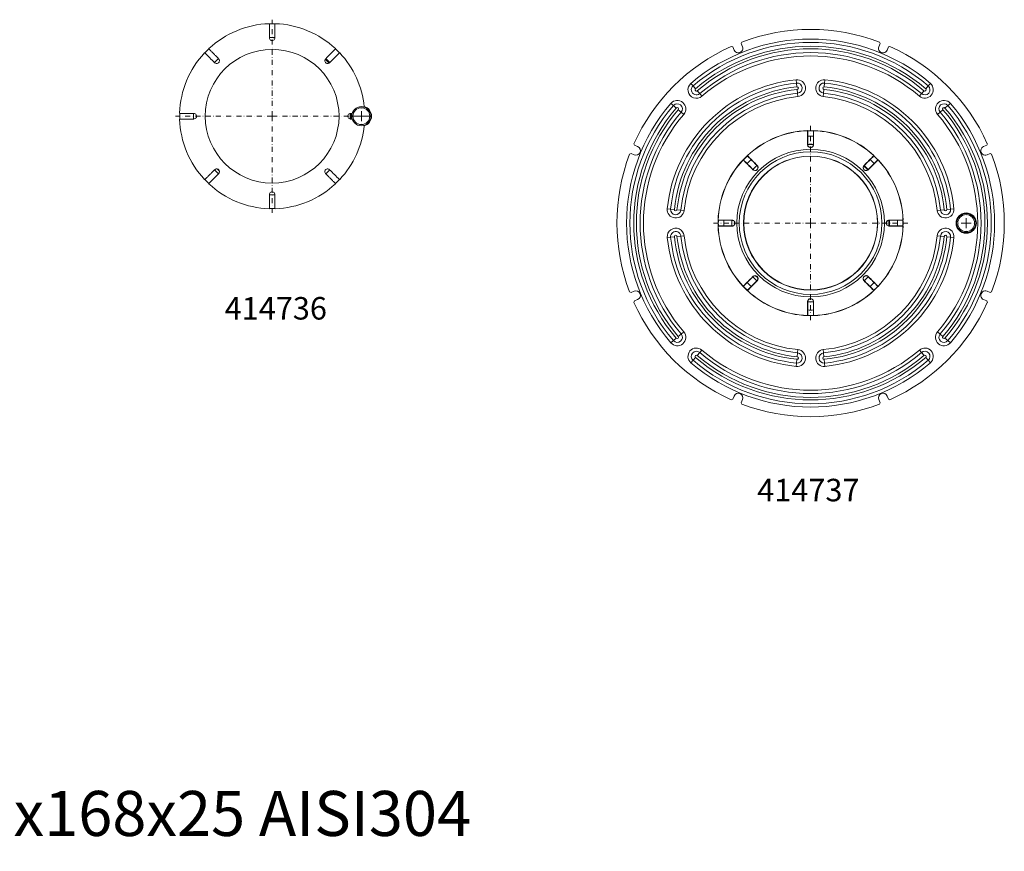
# Model space of a CAD drawing. Units: millimetres. Extents: x -135 to 7731, y -135 to 5481.
# Drawn here: x 922 to 1797, y 689 to 1428 of the extents above; entities that cross this region are included whole.
import ezdxf

# ---------------------------------------------------------------- set-up
doc = ezdxf.new("R2010")
doc.units = ezdxf.units.MM
doc.header["$LTSCALE"] = 9
doc.linetypes.add('STRICHPUNKT', pattern=[1, 0.5, -0.25, 0, -0.25])
doc.layers.add('ACO_MITTE', color=1, linetype='STRICHPUNKT', lineweight=9)
doc.layers.add('ACO_VISIBLE ( NOTE )', color=7, linetype='Continuous', lineweight=15)
doc.styles.get("Standard").update_dxf_attribs({"font": 'isocp.shx'})

msp = doc.modelspace()

# ---------------------------------------------------------------- linework, layer by layer
at = {"layer": 'ACO_MITTE'}
for p, q in [((1146.44, 1342.27), (1146.44, 1428.02)), ((1225.69, 1342.27), (1225.69, 1350.02)), ((1146.44, 1342.27), (1060.69, 1342.27)), ((1146.44, 1342.27), (1232.19, 1342.27)), ((1146.44, 1342.27), (1146.44, 1256.52)), ((1225.69, 1342.27), (1217.94, 1342.27)), ((1225.69, 1342.27), (1233.44, 1342.27)), ((1225.69, 1342.27), (1225.69, 1334.52)), ((1624.88, 1247.28), (1624.88, 1334.28)), ((1763.13, 1247.28), (1763.13, 1256.28)), ((1624.88, 1247.28), (1537.88, 1247.28)), ((1624.88, 1247.28), (1711.88, 1247.28)), ((1624.88, 1247.28), (1624.88, 1160.28)), ((1763.13, 1247.28), (1754.13, 1247.28)), ((1763.13, 1247.28), (1772.13, 1247.28)), ((1763.13, 1247.28), (1763.13, 1238.28))]:
    msp.add_line(p, q, dxfattribs=at)
at = {"layer": 'ACO_VISIBLE ( NOTE )'}
for p, q in [((1554.43, 1404.3), (1555.73, 1403.78)), ((1556.9, 1400.96), (1555.73, 1403.78)), ((1563.12, 1406.84), (1563.67, 1408.12)), ((1563.12, 1406.84), (1564.29, 1404.02)), ((1685.48, 1404.02), (1686.65, 1406.84)), ((1686.09, 1408.12), (1686.65, 1406.84)), ((1694.04, 1403.78), (1692.87, 1400.96)), ((1694.04, 1403.78), (1695.33, 1404.3)), ((1612.43, 1371.7), (1612.14, 1374.64)), ((1637.33, 1371.7), (1637.63, 1374.64)), ((1520.43, 1369.19), (1518.51, 1371.44)), ((1520.43, 1369.19), (1522.63, 1366.62)), ((1526.34, 1362.3), (1524.14, 1364.87)), ((1612.43, 1371.7), (1612.77, 1368.33)), ((1613.33, 1362.66), (1613, 1366.03)), ((1636.43, 1362.66), (1636.77, 1366.03)), ((1637.33, 1371.7), (1637, 1368.33)), ((1725.63, 1364.87), (1723.43, 1362.3)), ((1729.33, 1369.19), (1727.13, 1366.62)), ((1731.26, 1371.44), (1729.33, 1369.19)), ((1526.34, 1362.3), (1528.27, 1360.05)), ((1613.63, 1359.72), (1613.33, 1362.66)), ((1636.43, 1362.66), (1636.14, 1359.72)), ((1723.43, 1362.3), (1721.5, 1360.05)), ((1502.97, 1351.73), (1500.72, 1353.65)), ((1502.97, 1351.73), (1505.54, 1349.53)), ((1509.86, 1345.82), (1507.29, 1348.02)), ((1739.9, 1345.82), (1742.47, 1348.02)), ((1746.8, 1351.73), (1744.23, 1349.53)), ((1746.8, 1351.73), (1749.04, 1353.65)), ((1509.86, 1345.82), (1512.11, 1343.89)), ((1739.9, 1345.82), (1737.65, 1343.89)), ((1622.18, 1329.35), (1622.18, 1329.48)), ((1627.59, 1329.48), (1627.58, 1329.35)), ((1468.38, 1316.43), (1467.86, 1317.73)), ((1468.38, 1316.43), (1471.2, 1315.26)), ((1778.56, 1315.26), (1781.38, 1316.43)), ((1781.9, 1317.73), (1781.38, 1316.43)), ((1464.04, 1308.49), (1465.32, 1309.04)), ((1468.14, 1307.87), (1465.32, 1309.04)), ((1568.67, 1307.32), (1568.76, 1307.22)), ((1681.01, 1307.22), (1681.1, 1307.32)), ((1784.45, 1309.04), (1781.62, 1307.87)), ((1784.45, 1309.04), (1785.73, 1308.49)), ((1564.94, 1303.4), (1564.84, 1303.49)), ((1684.92, 1303.49), (1684.83, 1303.4)), ((1500.46, 1259.73), (1497.52, 1260.02)), ((1752.25, 1260.02), (1749.3, 1259.73)), ((1500.46, 1259.73), (1503.83, 1259.39)), ((1506.13, 1259.16), (1509.5, 1258.83)), ((1509.5, 1258.83), (1512.44, 1258.53)), ((1740.27, 1258.83), (1737.32, 1258.53)), ((1740.27, 1258.83), (1743.63, 1259.16)), ((1745.93, 1259.39), (1749.3, 1259.73)), ((1542.68, 1249.98), (1542.81, 1249.98)), ((1542.81, 1244.57), (1542.68, 1244.57)), ((1706.96, 1249.98), (1707.09, 1249.98)), ((1707.09, 1244.57), (1706.96, 1244.57)), ((1500.46, 1234.83), (1497.52, 1234.53)), ((1500.46, 1234.83), (1503.83, 1235.16)), ((1509.5, 1235.73), (1506.13, 1235.39)), ((1509.5, 1235.73), (1512.44, 1236.02)), ((1740.27, 1235.73), (1737.32, 1236.02)), ((1740.27, 1235.73), (1743.63, 1235.39)), ((1745.93, 1235.16), (1749.3, 1234.83)), ((1749.3, 1234.83), (1752.25, 1234.53)), ((1564.84, 1191.06), (1564.94, 1191.15)), ((1684.83, 1191.15), (1684.92, 1191.06)), ((1465.32, 1185.51), (1464.04, 1186.06)), ((1465.32, 1185.51), (1468.14, 1186.68)), ((1568.76, 1187.33), (1568.67, 1187.24)), ((1681.1, 1187.24), (1681.01, 1187.33)), ((1781.63, 1186.68), (1784.45, 1185.51)), ((1785.73, 1186.07), (1784.45, 1185.51)), ((1467.86, 1176.83), (1468.38, 1178.12)), ((1471.2, 1179.29), (1468.38, 1178.12)), ((1781.38, 1178.12), (1778.56, 1179.29)), ((1781.38, 1178.12), (1781.9, 1176.83)), ((1622.18, 1165.07), (1622.18, 1165.2)), ((1627.58, 1165.2), (1627.59, 1165.07)), ((1509.86, 1148.73), (1507.29, 1146.53)), ((1509.86, 1148.73), (1512.11, 1150.66)), ((1739.9, 1148.73), (1737.65, 1150.66)), ((1739.9, 1148.73), (1742.47, 1146.53)), ((1500.72, 1140.9), (1502.97, 1142.83)), ((1505.54, 1145.03), (1502.97, 1142.83)), ((1744.23, 1145.03), (1746.8, 1142.83)), ((1749.04, 1140.9), (1746.8, 1142.83)), ((1526.34, 1132.26), (1524.14, 1129.69)), ((1526.34, 1132.26), (1528.27, 1134.51)), ((1613.33, 1131.89), (1613, 1128.53)), ((1613.33, 1131.89), (1613.63, 1134.84)), ((1636.43, 1131.89), (1636.14, 1134.84)), ((1636.43, 1131.89), (1636.77, 1128.53)), ((1723.43, 1132.26), (1721.5, 1134.51)), ((1723.43, 1132.26), (1725.63, 1129.69)), ((1520.43, 1125.36), (1518.51, 1123.11)), ((1520.43, 1125.36), (1522.63, 1127.93)), ((1612.14, 1119.91), (1612.43, 1122.86)), ((1612.77, 1126.23), (1612.43, 1122.86)), ((1637.33, 1122.86), (1637, 1126.23)), ((1637.63, 1119.91), (1637.33, 1122.86)), ((1727.13, 1127.93), (1729.33, 1125.36)), ((1731.26, 1123.11), (1729.33, 1125.36)), ((1555.73, 1090.77), (1556.9, 1093.6)), ((1692.87, 1093.6), (1694.04, 1090.78)), ((1555.73, 1090.77), (1554.43, 1090.26)), ((1564.29, 1090.53), (1563.12, 1087.71)), ((1563.67, 1086.43), (1563.12, 1087.71)), ((1686.65, 1087.71), (1685.48, 1090.54)), ((1686.65, 1087.71), (1686.1, 1086.43)), ((1695.33, 1090.26), (1694.04, 1090.78))]:
    msp.add_line(p, q, dxfattribs=at)
for centre, radius in [((1146.44, 1342.27), 59.41), ((1225.69, 1342.27), 8.5), ((1225.69, 1342.27), 7.5), ((1624.88, 1247.28), 65.57), ((1624.88, 1247.28), 63.38), ((1624.88, 1247.28), 59.58), ((1624.88, 1247.28), 59.41), ((1763.13, 1247.28), 9), ((1763.13, 1247.28), 8.5), ((1763.13, 1247.28), 7.5)]:
    msp.add_circle(centre, radius, dxfattribs=at)
for centre, radius, start, end in [((1146.44, 1342.27), 82.25, 91.88576, 133.11424), ((1143.74, 1424.27), 0.2, 0, 91.88576), ((1146.44, 1342.27), 82, 88.25291, 91.74709), ((1149.14, 1424.27), 0.2, 88.11424, 180), ((1146.44, 1342.27), 82.25, 46.88576, 88.11424), ((1624.88, 1247.28), 172.1, 69.16501, 110.83557), ((1146.44, 1342.27), 70, 87.95329, 92.04671), ((1145.39, 1341.58), 70.5, 87.1166, 91.18134), ((1624.88, 1247.28), 163.5, 49.41173, 130.58827), ((1146.44, 1342.27), 82, 133.25291, 136.74709), ((1090.36, 1402.16), 0.2, 133.11424, 225), ((1146.44, 1342.27), 82, 43.25291, 46.74709), ((1202.52, 1402.16), 0.2, 315, 46.88576), ((1624.88, 1247.28), 172.1, 114.16501, 155.83557), ((1624.88, 1247.28), 160.54, 49.41173, 130.58827), ((1624.88, 1247.28), 157.16, 49.41173, 130.58827), ((1624.88, 1247.28), 154.84, 49.41173, 130.58827), ((1560.59, 1402.49), 4, 202.5, 22.5), ((1689.17, 1402.49), 4, 157.5, 337.5), ((1624.88, 1247.28), 172.1, 24.16501, 65.83557), ((1146.44, 1342.27), 82.25, 136.88576, 178.11424), ((1086.54, 1398.34), 0.2, 45, 136.88576), ((1146.44, 1342.27), 70, 132.95329, 137.04671), ((1145.39, 1341.58), 70.5, 42.80447, 46.78121), ((1146.44, 1342.27), 70, 42.95329, 47.04671), ((1206.33, 1398.34), 0.2, 43.11424, 135), ((1146.44, 1342.27), 82.25, 5.88508, 43.11424), ((1624.88, 1247.28), 151.46, 49.41173, 130.58827), ((1624.88, 1247.28), 148.5, 49.41173, 130.58827), ((1624.88, 1247.28), 128, 95.71528, 174.28472), ((1612.88, 1367.18), 7.5, 275.71528, 95.71528), ((1636.88, 1367.18), 7.5, 84.28472, 264.28472), ((1624.88, 1247.28), 128, 5.71528, 84.28472), ((1624.88, 1247.28), 125.04, 95.71528, 174.28472), ((1624.88, 1247.28), 121.66, 95.71528, 174.28472), ((1624.88, 1247.28), 119.34, 95.71528, 174.28472), ((1523.39, 1365.74), 7.5, 130.58827, 310.58827), ((1523.39, 1365.74), 4.54, 130.58827, 310.58827), ((1523.39, 1365.74), 1.16, 130.58827, 310.58827), ((1612.88, 1367.18), 4.54, 275.71528, 95.71528), ((1612.88, 1367.18), 1.16, 275.71528, 95.71528), ((1636.88, 1367.18), 4.54, 84.28472, 264.28472), ((1636.88, 1367.18), 1.16, 84.28472, 264.28472), ((1624.88, 1247.28), 119.34, 5.71528, 84.28472), ((1624.88, 1247.28), 121.66, 5.71528, 84.28472), ((1624.88, 1247.28), 125.04, 5.71528, 84.28472), ((1726.38, 1365.74), 7.5, 229.41173, 49.41173), ((1726.38, 1365.74), 4.54, 229.41173, 49.41173), ((1726.38, 1365.74), 1.16, 229.41173, 49.41173), ((1506.42, 1348.77), 7.5, 319.41173, 139.41173), ((1624.88, 1247.28), 115.96, 95.71528, 174.28472), ((1624.88, 1247.28), 113, 95.71528, 174.28472), ((1624.88, 1247.28), 113, 5.71528, 84.28472), ((1624.88, 1247.28), 115.96, 5.71528, 84.28472), ((1743.35, 1348.77), 7.5, 40.58827, 220.58827), ((1225.69, 1342.27), 9, 286.43098, 73.56902), ((1624.88, 1247.28), 163.5, 139.41173, 220.58827), ((1624.88, 1247.28), 160.54, 139.41173, 220.58827), ((1624.88, 1247.28), 157.16, 139.41173, 220.58827), ((1624.88, 1247.28), 154.84, 139.41173, 220.58827), ((1506.42, 1348.77), 4.54, 319.41173, 139.41173), ((1506.42, 1348.77), 1.16, 319.41173, 139.41173), ((1743.35, 1348.77), 4.54, 40.58827, 220.58827), ((1743.35, 1348.77), 1.16, 40.58827, 220.58827), ((1624.88, 1247.28), 154.84, 319.41173, 40.58827), ((1624.88, 1247.28), 157.16, 319.41173, 40.58827), ((1624.88, 1247.28), 160.54, 319.41173, 40.58827), ((1624.88, 1247.28), 163.5, 319.41173, 40.58827), ((1064.43, 1344.97), 0.2, 178.11424, 270), ((1064.43, 1339.57), 0.2, 90, 181.88576), ((1146.44, 1342.27), 82.25, 181.88576, 223.11424), ((1146.44, 1342.27), 82, 178.25291, 181.74709), ((1146.44, 1342.27), 70, 177.95329, 182.04671), ((1145.39, 1341.58), 66.5, 178.43429, 180.42555), ((1145.39, 1341.58), 70.5, 358.5403, 2.56616), ((1146.44, 1342.27), 70, 357.95329, 2.04671), ((1225.69, 1342.27), 9, 163.87238, 196.12762), ((1624.88, 1247.28), 151.46, 139.41173, 220.58827), ((1624.88, 1247.28), 148.5, 139.41173, 220.58827), ((1624.88, 1247.28), 148.5, 319.41173, 40.58827), ((1624.88, 1247.28), 151.46, 319.41173, 40.58827), ((1146.44, 1342.27), 82.25, 316.88576, 354.11492), ((1624.88, 1247.28), 82.25, 91.88576, 133.11424), ((1624.88, 1247.28), 82.12, 91.88576, 133.11424), ((1622.18, 1329.28), 0.2, 0, 91.88576), ((1624.88, 1247.28), 82.1, 88.24943, 91.75057), ((1624.88, 1247.28), 82, 88.25291, 91.74709), ((1624.88, 1247.28), 77.25, 88.14544, 91.85456), ((1627.58, 1329.28), 0.2, 88.11424, 180), ((1624.88, 1247.28), 82.12, 46.88576, 88.11424), ((1624.88, 1247.28), 82.25, 46.88576, 88.11424), ((1469.67, 1311.57), 4, 247.5, 67.5), ((1624.88, 1247.28), 70, 87.95329, 92.04671), ((1623.84, 1246.59), 70.5, 87.1166, 91.18134), ((1780.09, 1311.57), 4, 112.5, 292.5), ((1624.88, 1247.28), 172.1, 159.16501, 200.83557), ((1564.99, 1303.35), 0.2, 45, 136.88576), ((1624.88, 1247.28), 82.1, 133.24943, 136.75057), ((1624.88, 1247.28), 82, 133.25291, 136.74709), ((1624.88, 1247.28), 77.25, 133.14544, 136.85456), ((1568.8, 1307.17), 0.2, 133.11424, 225), ((1624.88, 1247.28), 77.25, 43.14544, 46.85456), ((1624.88, 1247.28), 82, 43.25291, 46.74709), ((1680.96, 1307.17), 0.2, 315, 46.88576), ((1624.88, 1247.28), 82.1, 43.24943, 46.75057), ((1684.78, 1303.35), 0.2, 43.11424, 135), ((1624.88, 1247.28), 172.1, 339.16501, 20.83557), ((1145.39, 1341.58), 66.5, 223.97267, 226.45644), ((1624.88, 1247.28), 82.25, 136.88576, 178.11424), ((1624.88, 1247.28), 82.12, 136.88576, 178.11424), ((1624.88, 1247.28), 70, 132.95329, 137.04671), ((1623.84, 1246.59), 70.5, 42.80447, 46.78121), ((1624.88, 1247.28), 70, 42.95329, 47.04671), ((1624.88, 1247.28), 82.12, 1.88576, 43.11424), ((1624.88, 1247.28), 82.25, 1.88576, 43.11424), ((1146.44, 1342.27), 82, 223.25291, 226.74709), ((1146.44, 1342.27), 70, 222.95329, 227.04671), ((1146.44, 1342.27), 70, 312.95329, 317.04671), ((1146.44, 1342.27), 82, 313.25291, 316.74709), ((1086.54, 1286.19), 0.2, 223.11424, 315), ((1090.36, 1282.37), 0.2, 135, 226.88576), ((1146.44, 1342.27), 82.25, 226.88576, 268.11424), ((1146.44, 1342.27), 82.25, 271.88576, 313.11424), ((1202.52, 1282.37), 0.2, 313.11424, 45), ((1206.33, 1286.19), 0.2, 225, 316.88576), ((1146.44, 1342.27), 70, 267.95329, 272.04671), ((1143.74, 1260.26), 0.2, 268.11424, 0), ((1146.44, 1342.27), 82, 268.25291, 271.74709), ((1149.14, 1260.26), 0.2, 180, 271.88576), ((1504.98, 1259.28), 7.5, 174.28472, 354.28472), ((1744.78, 1259.28), 7.5, 185.71528, 5.71528), ((1504.98, 1259.28), 4.54, 174.28472, 354.28472), ((1504.98, 1259.28), 1.16, 174.28472, 354.28472), ((1744.78, 1259.28), 4.54, 185.71528, 5.71528), ((1744.78, 1259.28), 1.16, 185.71528, 5.71528), ((1504.98, 1235.28), 7.5, 5.71528, 185.71528), ((1542.88, 1249.98), 0.2, 178.11424, 270), ((1542.88, 1244.58), 0.2, 90, 181.88576), ((1624.88, 1247.28), 82.25, 181.88576, 223.11424), ((1624.88, 1247.28), 82.1, 178.24943, 181.75057), ((1624.88, 1247.28), 82.12, 181.88576, 223.11424), ((1624.88, 1247.28), 82, 178.25291, 181.74709), ((1624.88, 1247.28), 77.25, 178.14544, 181.85456), ((1624.88, 1247.28), 70, 177.95329, 182.04671), ((1623.84, 1246.59), 66.5, 178.43429, 180.42555), ((1624.88, 1247.28), 82.12, 316.88576, 358.11424), ((1624.88, 1247.28), 82.25, 316.88576, 358.11424), ((1623.84, 1246.59), 70.5, 358.5403, 2.56616), ((1624.88, 1247.28), 70, 357.95329, 2.04671), ((1624.88, 1247.28), 77.25, 358.14544, 1.85456), ((1624.88, 1247.28), 82, 358.25291, 1.74709), ((1706.89, 1249.98), 0.2, 270, 1.88576), ((1706.89, 1244.58), 0.2, 358.11424, 90), ((1624.88, 1247.28), 82.1, 358.24943, 1.75057), ((1744.78, 1235.28), 7.5, 354.28472, 174.28472), ((1624.88, 1247.28), 128, 185.71528, 264.28472), ((1504.98, 1235.28), 4.54, 5.71528, 185.71528), ((1624.88, 1247.28), 125.04, 185.71528, 264.28472), ((1504.98, 1235.28), 1.16, 5.71528, 185.71528), ((1624.88, 1247.28), 121.66, 185.71528, 264.28472), ((1624.88, 1247.28), 119.34, 185.71528, 264.28472), ((1624.88, 1247.28), 115.96, 185.71528, 264.28472), ((1624.88, 1247.28), 113, 185.71528, 264.28472), ((1624.88, 1247.28), 113, 275.71528, 354.28472), ((1624.88, 1247.28), 115.96, 275.71528, 354.28472), ((1624.88, 1247.28), 119.34, 275.71528, 354.28472), ((1624.88, 1247.28), 121.66, 275.71528, 354.28472), ((1624.88, 1247.28), 125.04, 275.71528, 354.28472), ((1624.88, 1247.28), 128, 275.71528, 354.28472), ((1744.78, 1235.28), 4.54, 354.28472, 174.28472), ((1744.78, 1235.28), 1.16, 354.28472, 174.28472), ((1624.88, 1247.28), 70, 222.95329, 227.04671), ((1623.84, 1246.59), 66.5, 223.97267, 226.45644), ((1624.88, 1247.28), 70, 312.95329, 317.04671), ((1564.99, 1191.2), 0.2, 223.11424, 315), ((1624.88, 1247.28), 82.1, 223.24943, 226.75057), ((1624.88, 1247.28), 82, 223.25291, 226.74709), ((1624.88, 1247.28), 77.25, 223.14544, 226.85456), ((1624.88, 1247.28), 77.25, 313.14544, 316.85456), ((1624.88, 1247.28), 82, 313.25291, 316.74709), ((1624.88, 1247.28), 82.1, 313.24943, 316.75057), ((1684.78, 1191.2), 0.2, 225, 316.88576), ((1469.67, 1182.99), 4, 292.5, 112.5), ((1568.8, 1187.38), 0.2, 135, 226.88576), ((1624.88, 1247.28), 82.25, 226.88576, 268.11424), ((1624.88, 1247.28), 82.12, 226.88576, 268.11424), ((1624.88, 1247.28), 82.12, 271.88576, 313.11424), ((1624.88, 1247.28), 82.25, 271.88576, 313.11424), ((1680.96, 1187.38), 0.2, 313.11424, 45), ((1780.09, 1182.99), 4, 67.5, 247.5), ((1624.88, 1247.28), 172.1, 204.16501, 245.83557), ((1624.88, 1247.28), 70, 267.95329, 272.04671), ((1624.88, 1247.28), 172.1, 294.16501, 335.83557), ((1622.18, 1165.27), 0.2, 268.11424, 0), ((1624.88, 1247.28), 82.1, 268.24943, 271.75057), ((1624.88, 1247.28), 77.25, 268.14544, 271.85456), ((1624.88, 1247.28), 82, 268.25291, 271.74709), ((1627.58, 1165.27), 0.2, 180, 271.88576), ((1506.42, 1145.78), 7.5, 220.58827, 40.58827), ((1506.42, 1145.78), 4.54, 220.58827, 40.58827), ((1506.42, 1145.78), 1.16, 220.58827, 40.58827), ((1743.35, 1145.78), 7.5, 139.41173, 319.41173), ((1743.35, 1145.78), 4.54, 139.41173, 319.41173), ((1743.35, 1145.78), 1.16, 139.41173, 319.41173), ((1523.39, 1128.81), 7.5, 49.41173, 229.41173), ((1523.39, 1128.81), 4.54, 49.41173, 229.41173), ((1523.39, 1128.81), 1.16, 49.41173, 229.41173), ((1624.88, 1247.28), 154.84, 229.41173, 310.58827), ((1624.88, 1247.28), 151.46, 229.41173, 310.58827), ((1624.88, 1247.28), 148.5, 229.41173, 310.58827), ((1612.88, 1127.38), 7.5, 264.28472, 84.28472), ((1612.88, 1127.38), 4.54, 264.28472, 84.28472), ((1636.88, 1127.38), 7.5, 95.71528, 275.71528), ((1636.88, 1127.38), 4.54, 95.71528, 275.71528), ((1726.38, 1128.81), 7.5, 310.58827, 130.58827), ((1726.38, 1128.81), 4.54, 310.58827, 130.58827), ((1726.38, 1128.81), 1.16, 310.58827, 130.58827), ((1624.88, 1247.28), 163.5, 229.41173, 310.58827), ((1624.88, 1247.28), 160.54, 229.41173, 310.58827), ((1624.88, 1247.28), 157.16, 229.41173, 310.58827), ((1612.88, 1127.38), 1.16, 264.28472, 84.28472), ((1636.88, 1127.38), 1.16, 95.71528, 275.71528), ((1560.59, 1092.07), 4, 337.5, 157.5), ((1689.17, 1092.07), 4, 22.5, 202.5), ((1624.88, 1247.28), 172.1, 249.16501, 290.83557)]:
    msp.add_arc(centre, radius, start, end, dxfattribs=at)
for centre, major_axis, ratio, start_param, end_param in [((1622.18, 1329.28), (0.2, 0), 0.345694, 0, 1.582178), ((1627.58, 1329.28), (-0.2, 0), 0.345694, 4.701008, 6.283185), ((1622.18, 1317.03), (0.2, 0), 0.345631, 0, 1.584175), ((1627.58, 1317.03), (-0.2, 0), 0.345631, 4.699011, 6.283185), ((1568.8, 1307.17), (-0.141, -0.141), 0.345694, 4.701008, 6.283185), ((1680.96, 1307.17), (0.141, -0.141), 0.345694, 0, 1.582178), ((1564.99, 1303.35), (0.141, 0.141), 0.345694, 0, 1.582178), ((1573.65, 1294.69), (0.141, 0.141), 0.345631, 0, 1.584175), ((1577.47, 1298.51), (-0.141, -0.141), 0.345631, 4.699011, 6.283185), ((1672.29, 1298.51), (0.141, -0.141), 0.345631, 0, 1.584175), ((1676.11, 1294.69), (-0.141, 0.141), 0.345631, 4.699011, 6.283185), ((1684.78, 1303.35), (-0.141, 0.141), 0.345694, 4.701008, 6.283185), ((1542.88, 1249.98), (0, -0.2), 0.345694, 4.701008, 6.283185), ((1542.88, 1244.58), (0, 0.2), 0.345694, 0, 1.582178), ((1555.13, 1249.98), (0, -0.2), 0.345631, 4.699011, 6.283185), ((1555.13, 1244.58), (0, 0.2), 0.345631, 0, 1.584175), ((1694.63, 1249.98), (0, -0.2), 0.345631, 0, 1.584175), ((1694.63, 1244.58), (0, 0.2), 0.345631, 4.699011, 6.283185), ((1706.89, 1249.98), (0, -0.2), 0.345694, 0, 1.582178), ((1706.89, 1244.58), (0, 0.2), 0.345694, 4.701008, 6.283185), ((1573.65, 1199.87), (0.141, -0.141), 0.345631, 4.699011, 6.283185), ((1676.11, 1199.87), (-0.141, -0.141), 0.345631, 0, 1.584175), ((1564.99, 1191.2), (0.141, -0.141), 0.345694, 4.701008, 6.283185), ((1577.47, 1196.05), (-0.141, 0.141), 0.345631, 0, 1.584175), ((1672.29, 1196.05), (0.141, 0.141), 0.345631, 4.699011, 6.283185), ((1684.78, 1191.2), (-0.141, -0.141), 0.345694, 0, 1.582178), ((1568.8, 1187.38), (-0.141, 0.141), 0.345694, 0, 1.582178), ((1680.96, 1187.38), (0.141, 0.141), 0.345694, 4.701008, 6.283185), ((1622.18, 1177.53), (0.2, 0), 0.345631, 4.699011, 6.283185), ((1627.58, 1177.53), (-0.2, 0), 0.345631, 0, 1.584175), ((1622.18, 1165.27), (0.2, 0), 0.345694, 4.701008, 6.283185), ((1627.58, 1165.27), (-0.2, 0), 0.345694, 0, 1.582178)]:
    msp.add_ellipse(centre, major_axis=major_axis, ratio=ratio, start_param=start_param, end_param=end_param, dxfattribs=at)
for points, knots in [([(1143.94, 1412.02), (1143.94, 1414.06), (1143.94, 1416.1), (1143.94, 1420.19), (1143.94, 1422.23), (1143.94, 1424.27)], [0, 0, 0, 0, 0.653032, 0.653032, 1.306065, 1.306065, 1.306065, 1.306065]), ([(1148.94, 1424.27), (1148.94, 1423.25), (1148.94, 1422.23), (1148.94, 1420.19), (1148.94, 1419.17), (1148.94, 1418.14), (1148.94, 1417.12), (1148.94, 1416.1), (1148.94, 1414.06), (1148.94, 1413.04), (1148.94, 1412.02)], [0, 0, 0, 0, 0.326516, 0.326516, 0.653032, 0.653032, 0.653032, 0.979549, 0.979549, 1.306065, 1.306065, 1.306065, 1.306065]), ([(1148.94, 1412.02), (1148.94, 1411.75), (1148.9, 1411.48), (1148.68, 1410.82), (1148.43, 1410.45), (1147.81, 1409.89), (1147.45, 1409.7), (1146.61, 1409.48), (1146.12, 1409.49), (1145.32, 1409.75), (1144.98, 1409.95), (1144.37, 1410.54), (1144.12, 1410.96), (1143.96, 1411.61), (1143.94, 1411.82), (1143.94, 1412.02)], [0, 0, 0, 0, 0.0918903, 0.0918903, 0.2389149, 0.2389149, 0.369148, 0.369148, 0.5200134, 0.5200134, 0.6437514, 0.6437514, 0.8046798, 0.8046798, 0.8740726, 0.8740726, 0.8740726, 0.8740726]), ([(1090.22, 1402.02), (1090.94, 1401.3), (1091.66, 1400.58), (1093.11, 1399.13), (1093.83, 1398.41), (1094.55, 1397.69), (1095.28, 1396.97), (1096, 1396.24), (1097.44, 1394.8), (1098.16, 1394.08), (1098.89, 1393.36)], [0, 0, 0, 0, 0.326516, 0.326516, 0.653032, 0.653032, 0.653032, 0.979549, 0.979549, 1.306065, 1.306065, 1.306065, 1.306065]), ([(1193.99, 1393.36), (1195.44, 1394.8), (1196.88, 1396.24), (1199.77, 1399.13), (1201.21, 1400.58), (1202.66, 1402.02)], [0, 0, 0, 0, 0.653032, 0.653032, 1.306065, 1.306065, 1.306065, 1.306065]), ([(1095.35, 1389.82), (1093.91, 1391.26), (1092.46, 1392.71), (1089.57, 1395.6), (1088.13, 1397.04), (1086.68, 1398.49)], [0, 0, 0, 0, 0.653032, 0.653032, 1.306065, 1.306065, 1.306065, 1.306065]), ([(1098.89, 1393.36), (1099.07, 1393.17), (1099.23, 1392.95), (1099.54, 1392.33), (1099.64, 1391.89), (1099.59, 1391.03), (1099.46, 1390.62), (1098.96, 1389.82), (1098.55, 1389.48), (1097.69, 1389.11), (1097.25, 1389.06), (1096.27, 1389.17), (1095.74, 1389.43), (1095.35, 1389.82)], [0, 0, 0, 0, 0.0918903, 0.0918903, 0.2389149, 0.2389149, 0.3767896, 0.3767896, 0.5419092, 0.5419092, 0.6819258, 0.6819258, 0.8735644, 0.8735644, 0.8735644, 0.8735644]), ([(1197.53, 1389.82), (1197.34, 1389.63), (1197.12, 1389.47), (1196.5, 1389.16), (1196.06, 1389.07), (1195.21, 1389.11), (1194.79, 1389.24), (1194, 1389.74), (1193.65, 1390.16), (1193.29, 1391.02), (1193.23, 1391.45), (1193.34, 1392.44), (1193.6, 1392.96), (1193.99, 1393.36)], [0, 0, 0, 0, 0.0918903, 0.0918903, 0.2389149, 0.2389149, 0.3767896, 0.3767896, 0.5419092, 0.5419092, 0.6819258, 0.6819258, 0.8735644, 0.8735644, 0.8735644, 0.8735644]), ([(1206.19, 1398.49), (1205.47, 1397.76), (1204.75, 1397.04), (1203.3, 1395.6), (1202.58, 1394.87), (1201.86, 1394.15), (1201.14, 1393.43), (1200.42, 1392.71), (1198.97, 1391.26), (1198.25, 1390.54), (1197.53, 1389.82)], [0, 0, 0, 0, 0.326516, 0.326516, 0.653032, 0.653032, 0.653032, 0.979549, 0.979549, 1.306065, 1.306065, 1.306065, 1.306065]), ([(1064.43, 1344.77), (1065.45, 1344.77), (1066.48, 1344.77), (1068.52, 1344.77), (1069.54, 1344.77), (1070.56, 1344.77), (1071.58, 1344.77), (1072.6, 1344.77), (1074.65, 1344.77), (1075.67, 1344.77), (1076.69, 1344.77)], [0, 0, 0, 0, 0.326516, 0.326516, 0.653032, 0.653032, 0.653032, 0.979549, 0.979549, 1.306065, 1.306065, 1.306065, 1.306065]), ([(1076.69, 1339.77), (1074.65, 1339.77), (1072.6, 1339.77), (1068.52, 1339.77), (1066.48, 1339.77), (1064.43, 1339.77)], [0, 0, 0, 0, 0.653032, 0.653032, 1.306065, 1.306065, 1.306065, 1.306065]), ([(1076.69, 1344.77), (1076.96, 1344.77), (1077.22, 1344.72), (1077.88, 1344.51), (1078.26, 1344.26), (1078.81, 1343.64), (1079.01, 1343.28), (1079.23, 1342.44), (1079.21, 1341.95), (1078.96, 1341.15), (1078.76, 1340.81), (1078.17, 1340.19), (1077.74, 1339.95), (1077.09, 1339.79), (1076.89, 1339.77), (1076.69, 1339.77)], [0, 0, 0, 0, 0.0918903, 0.0918903, 0.2389149, 0.2389149, 0.3691459, 0.3691459, 0.5200108, 0.5200108, 0.6437465, 0.6437465, 0.8046806, 0.8046806, 0.8740727, 0.8740727, 0.8740727, 0.8740727]), ([(1216.19, 1339.77), (1215.92, 1339.77), (1215.66, 1339.81), (1215, 1340.03), (1214.62, 1340.27), (1214.06, 1340.89), (1213.87, 1341.25), (1213.65, 1342.09), (1213.67, 1342.59), (1213.92, 1343.39), (1214.12, 1343.72), (1214.71, 1344.34), (1215.14, 1344.58), (1215.79, 1344.74), (1215.99, 1344.77), (1216.19, 1344.77)], [0, 0, 0, 0, 0.0918903, 0.0918903, 0.2389149, 0.2389149, 0.3691459, 0.3691459, 0.5200108, 0.5200108, 0.6437465, 0.6437465, 0.8046806, 0.8046806, 0.8740727, 0.8740727, 0.8740727, 0.8740727]), ([(1622.18, 1329.35), (1622.18, 1327.31), (1622.18, 1325.27), (1622.18, 1321.18), (1622.18, 1319.14), (1622.18, 1317.1)], [-1.306065, -1.306065, -1.306065, -1.306065, -0.653032, -0.653032, 0, 0, 0, 0]), ([(1622.38, 1317.03), (1622.38, 1319.07), (1622.38, 1321.11), (1622.38, 1325.2), (1622.38, 1327.24), (1622.38, 1329.28)], [0, 0, 0, 0, 0.653032, 0.653032, 1.306065, 1.306065, 1.306065, 1.306065]), ([(1627.38, 1329.28), (1627.38, 1328.26), (1627.38, 1327.24), (1627.38, 1325.2), (1627.38, 1324.18), (1627.38, 1323.16), (1627.38, 1322.13), (1627.38, 1321.11), (1627.38, 1319.07), (1627.38, 1318.05), (1627.38, 1317.03)], [0, 0, 0, 0, 0.326516, 0.326516, 0.653032, 0.653032, 0.653032, 0.979549, 0.979549, 1.306065, 1.306065, 1.306065, 1.306065]), ([(1627.58, 1317.1), (1627.58, 1318.12), (1627.58, 1319.14), (1627.58, 1321.18), (1627.58, 1322.2), (1627.58, 1323.22), (1627.58, 1324.25), (1627.58, 1325.27), (1627.58, 1327.31), (1627.58, 1328.33), (1627.58, 1329.35)], [-1.306065, -1.306065, -1.306065, -1.306065, -0.979549, -0.979549, -0.653032, -0.653032, -0.653032, -0.326516, -0.326516, 0, 0, 0, 0]), ([(1622.18, 1317.1), (1622.18, 1316.88), (1622.21, 1316.66), (1622.38, 1315.96), (1622.64, 1315.5), (1623.31, 1314.86), (1623.67, 1314.65), (1624.54, 1314.37), (1625.07, 1314.36), (1625.98, 1314.59), (1626.37, 1314.8), (1627.04, 1315.4), (1627.3, 1315.81), (1627.54, 1316.52), (1627.58, 1316.81), (1627.58, 1317.1)], [-0.8740726, -0.8740726, -0.8740726, -0.8740726, -0.8046798, -0.8046798, -0.6437514, -0.6437514, -0.5200134, -0.5200134, -0.369148, -0.369148, -0.2389149, -0.2389149, -0.0918903, -0.0918903, 0, 0, 0, 0]), ([(1627.38, 1317.03), (1627.38, 1316.76), (1627.34, 1316.5), (1627.12, 1315.83), (1626.88, 1315.46), (1626.26, 1314.9), (1625.9, 1314.71), (1625.05, 1314.49), (1624.56, 1314.5), (1623.76, 1314.76), (1623.43, 1314.96), (1622.81, 1315.55), (1622.57, 1315.97), (1622.41, 1316.63), (1622.38, 1316.83), (1622.38, 1317.03)], [0, 0, 0, 0, 0.0918903, 0.0918903, 0.2389149, 0.2389149, 0.369148, 0.369148, 0.5200134, 0.5200134, 0.6437514, 0.6437514, 0.8046798, 0.8046798, 0.8740726, 0.8740726, 0.8740726, 0.8740726]), ([(1568.66, 1307.03), (1569.39, 1306.31), (1570.11, 1305.59), (1571.55, 1304.14), (1572.27, 1303.42), (1573, 1302.7), (1573.72, 1301.98), (1574.44, 1301.25), (1575.88, 1299.81), (1576.61, 1299.09), (1577.33, 1298.37)], [0, 0, 0, 0, 0.326516, 0.326516, 0.653032, 0.653032, 0.653032, 0.979549, 0.979549, 1.306065, 1.306065, 1.306065, 1.306065]), ([(1577.42, 1298.56), (1576.7, 1299.28), (1575.98, 1300), (1574.53, 1301.45), (1573.81, 1302.17), (1573.09, 1302.89), (1572.37, 1303.61), (1571.65, 1304.34), (1570.2, 1305.78), (1569.48, 1306.5), (1568.76, 1307.22)], [-1.306065, -1.306065, -1.306065, -1.306065, -0.979549, -0.979549, -0.653032, -0.653032, -0.653032, -0.326516, -0.326516, 0, 0, 0, 0]), ([(1681.01, 1307.22), (1679.56, 1305.78), (1678.12, 1304.34), (1675.23, 1301.45), (1673.79, 1300), (1672.34, 1298.56)], [-1.306065, -1.306065, -1.306065, -1.306065, -0.653032, -0.653032, 0, 0, 0, 0]), ([(1672.44, 1298.37), (1673.88, 1299.81), (1675.32, 1301.25), (1678.21, 1304.14), (1679.66, 1305.59), (1681.1, 1307.03)], [0, 0, 0, 0, 0.653032, 0.653032, 1.306065, 1.306065, 1.306065, 1.306065]), ([(1095.35, 1294.71), (1095.54, 1294.9), (1095.76, 1295.06), (1096.38, 1295.37), (1096.82, 1295.47), (1097.67, 1295.42), (1098.09, 1295.29), (1098.88, 1294.79), (1099.23, 1294.38), (1099.59, 1293.51), (1099.65, 1293.08), (1099.54, 1292.1), (1099.28, 1291.57), (1098.89, 1291.18)], [0, 0, 0, 0, 0.0918903, 0.0918903, 0.2389149, 0.2389149, 0.3767896, 0.3767896, 0.5419092, 0.5419092, 0.6819258, 0.6819258, 0.8735644, 0.8735644, 0.8735644, 0.8735644]), ([(1193.99, 1291.18), (1193.8, 1291.37), (1193.65, 1291.58), (1193.33, 1292.21), (1193.24, 1292.64), (1193.29, 1293.5), (1193.42, 1293.91), (1193.91, 1294.71), (1194.33, 1295.06), (1195.19, 1295.42), (1195.62, 1295.48), (1196.61, 1295.37), (1197.13, 1295.11), (1197.53, 1294.71)], [0, 0, 0, 0, 0.0918903, 0.0918903, 0.2389149, 0.2389149, 0.3767896, 0.3767896, 0.5419092, 0.5419092, 0.6819258, 0.6819258, 0.8735644, 0.8735644, 0.8735644, 0.8735644]), ([(1564.94, 1303.4), (1566.38, 1301.96), (1567.82, 1300.51), (1570.71, 1297.62), (1572.16, 1296.18), (1573.6, 1294.74)], [-1.306065, -1.306065, -1.306065, -1.306065, -0.653032, -0.653032, 0, 0, 0, 0]), ([(1573.79, 1294.83), (1572.35, 1296.27), (1570.91, 1297.72), (1568.02, 1300.61), (1566.57, 1302.05), (1565.13, 1303.5)], [0, 0, 0, 0, 0.653032, 0.653032, 1.306065, 1.306065, 1.306065, 1.306065]), ([(1573.6, 1294.74), (1574.03, 1294.31), (1574.59, 1294.03), (1575.66, 1293.91), (1576.12, 1293.98), (1577.06, 1294.37), (1577.51, 1294.74), (1578.04, 1295.6), (1578.18, 1296.05), (1578.24, 1296.97), (1578.13, 1297.45), (1577.8, 1298.12), (1577.63, 1298.35), (1577.42, 1298.56)], [-0.8735644, -0.8735644, -0.8735644, -0.8735644, -0.6819258, -0.6819258, -0.5419092, -0.5419092, -0.3767896, -0.3767896, -0.2389149, -0.2389149, -0.0918903, -0.0918903, 0, 0, 0, 0]), ([(1577.33, 1298.37), (1577.52, 1298.18), (1577.68, 1297.96), (1577.99, 1297.34), (1578.08, 1296.9), (1578.03, 1296.04), (1577.91, 1295.63), (1577.41, 1294.84), (1576.99, 1294.49), (1576.13, 1294.13), (1575.7, 1294.07), (1574.71, 1294.18), (1574.19, 1294.44), (1573.79, 1294.83)], [0, 0, 0, 0, 0.0918903, 0.0918903, 0.2389149, 0.2389149, 0.3767896, 0.3767896, 0.5419092, 0.5419092, 0.6819258, 0.6819258, 0.8735644, 0.8735644, 0.8735644, 0.8735644]), ([(1672.34, 1298.56), (1671.92, 1298.13), (1671.64, 1297.56), (1671.52, 1296.5), (1671.58, 1296.04), (1671.97, 1295.1), (1672.35, 1294.65), (1673.21, 1294.12), (1673.65, 1293.98), (1674.58, 1293.92), (1675.05, 1294.02), (1675.72, 1294.36), (1675.96, 1294.53), (1676.16, 1294.74)], [-0.8735644, -0.8735644, -0.8735644, -0.8735644, -0.6819258, -0.6819258, -0.5419092, -0.5419092, -0.3767896, -0.3767896, -0.2389149, -0.2389149, -0.0918903, -0.0918903, 0, 0, 0, 0]), ([(1675.97, 1294.83), (1675.78, 1294.64), (1675.56, 1294.48), (1674.94, 1294.17), (1674.5, 1294.08), (1673.65, 1294.13), (1673.23, 1294.25), (1672.44, 1294.75), (1672.09, 1295.17), (1671.73, 1296.03), (1671.67, 1296.46), (1671.78, 1297.45), (1672.04, 1297.97), (1672.44, 1298.37)], [0, 0, 0, 0, 0.0918903, 0.0918903, 0.2389149, 0.2389149, 0.3767896, 0.3767896, 0.5419092, 0.5419092, 0.6819258, 0.6819258, 0.8735644, 0.8735644, 0.8735644, 0.8735644]), ([(1684.64, 1303.5), (1683.91, 1302.77), (1683.19, 1302.05), (1681.75, 1300.61), (1681.03, 1299.89), (1680.3, 1299.16), (1679.58, 1298.44), (1678.86, 1297.72), (1677.41, 1296.27), (1676.69, 1295.55), (1675.97, 1294.83)], [0, 0, 0, 0, 0.326516, 0.326516, 0.653032, 0.653032, 0.653032, 0.979549, 0.979549, 1.306065, 1.306065, 1.306065, 1.306065]), ([(1676.16, 1294.74), (1676.88, 1295.46), (1677.61, 1296.18), (1679.05, 1297.62), (1679.77, 1298.35), (1680.5, 1299.07), (1681.22, 1299.79), (1681.94, 1300.51), (1683.38, 1301.96), (1684.11, 1302.68), (1684.83, 1303.4)], [-1.306065, -1.306065, -1.306065, -1.306065, -0.979549, -0.979549, -0.653032, -0.653032, -0.653032, -0.326516, -0.326516, 0, 0, 0, 0]), ([(1086.68, 1286.05), (1087.41, 1286.77), (1088.13, 1287.49), (1089.57, 1288.94), (1090.3, 1289.66), (1091.02, 1290.38), (1091.74, 1291.1), (1092.46, 1291.82), (1093.91, 1293.27), (1094.63, 1293.99), (1095.35, 1294.71)], [0, 0, 0, 0, 0.326516, 0.326516, 0.653032, 0.653032, 0.653032, 0.979549, 0.979549, 1.306065, 1.306065, 1.306065, 1.306065]), ([(1098.89, 1291.18), (1097.44, 1289.73), (1096, 1288.29), (1093.11, 1285.4), (1091.66, 1283.96), (1090.22, 1282.51)], [0, 0, 0, 0, 0.653032, 0.653032, 1.306065, 1.306065, 1.306065, 1.306065]), ([(1202.66, 1282.51), (1201.94, 1283.23), (1201.21, 1283.96), (1199.77, 1285.4), (1199.05, 1286.12), (1198.32, 1286.85), (1197.6, 1287.57), (1196.88, 1288.29), (1195.44, 1289.73), (1194.71, 1290.46), (1193.99, 1291.18)], [0, 0, 0, 0, 0.326516, 0.326516, 0.653032, 0.653032, 0.653032, 0.979549, 0.979549, 1.306065, 1.306065, 1.306065, 1.306065]), ([(1197.53, 1294.71), (1198.97, 1293.27), (1200.42, 1291.82), (1203.3, 1288.94), (1204.75, 1287.49), (1206.19, 1286.05)], [0, 0, 0, 0, 0.653032, 0.653032, 1.306065, 1.306065, 1.306065, 1.306065]), ([(1143.94, 1272.52), (1143.94, 1272.78), (1143.98, 1273.05), (1144.2, 1273.71), (1144.44, 1274.09), (1145.06, 1274.64), (1145.42, 1274.84), (1146.27, 1275.05), (1146.76, 1275.04), (1147.56, 1274.78), (1147.89, 1274.58), (1148.51, 1274), (1148.75, 1273.57), (1148.91, 1272.92), (1148.94, 1272.72), (1148.94, 1272.52)], [0, 0, 0, 0, 0.0918903, 0.0918903, 0.2389149, 0.2389149, 0.3691459, 0.3691459, 0.5200108, 0.5200108, 0.6437465, 0.6437465, 0.8046806, 0.8046806, 0.8740727, 0.8740727, 0.8740727, 0.8740727]), ([(1143.94, 1260.26), (1143.94, 1261.28), (1143.94, 1262.3), (1143.94, 1264.35), (1143.94, 1265.37), (1143.94, 1266.39), (1143.94, 1267.41), (1143.94, 1268.43), (1143.94, 1270.47), (1143.94, 1271.5), (1143.94, 1272.52)], [0, 0, 0, 0, 0.326516, 0.326516, 0.653032, 0.653032, 0.653032, 0.979549, 0.979549, 1.306065, 1.306065, 1.306065, 1.306065]), ([(1148.94, 1272.52), (1148.94, 1270.47), (1148.94, 1268.43), (1148.94, 1264.35), (1148.94, 1262.3), (1148.94, 1260.26)], [0, 0, 0, 0, 0.653032, 0.653032, 1.306065, 1.306065, 1.306065, 1.306065]), ([(1555.06, 1249.98), (1554.04, 1249.98), (1553.02, 1249.98), (1550.98, 1249.98), (1549.96, 1249.98), (1548.94, 1249.98), (1547.91, 1249.98), (1546.89, 1249.98), (1544.85, 1249.98), (1543.83, 1249.98), (1542.81, 1249.98)], [-1.306065, -1.306065, -1.306065, -1.306065, -0.979549, -0.979549, -0.653032, -0.653032, -0.653032, -0.326516, -0.326516, 0, 0, 0, 0]), ([(1542.81, 1244.57), (1544.85, 1244.57), (1546.89, 1244.57), (1550.98, 1244.57), (1553.02, 1244.57), (1555.06, 1244.57)], [-1.306065, -1.306065, -1.306065, -1.306065, -0.653032, -0.653032, 0, 0, 0, 0]), ([(1542.88, 1249.78), (1543.9, 1249.78), (1544.92, 1249.78), (1546.96, 1249.78), (1547.98, 1249.78), (1549, 1249.78), (1550.03, 1249.78), (1551.05, 1249.78), (1553.09, 1249.78), (1554.11, 1249.78), (1555.13, 1249.78)], [0, 0, 0, 0, 0.326516, 0.326516, 0.653032, 0.653032, 0.653032, 0.979549, 0.979549, 1.306065, 1.306065, 1.306065, 1.306065]), ([(1555.13, 1244.78), (1553.09, 1244.78), (1551.05, 1244.78), (1546.96, 1244.78), (1544.92, 1244.78), (1542.88, 1244.78)], [0, 0, 0, 0, 0.653032, 0.653032, 1.306065, 1.306065, 1.306065, 1.306065]), ([(1555.06, 1244.57), (1555.28, 1244.57), (1555.5, 1244.6), (1556.2, 1244.77), (1556.66, 1245.04), (1557.3, 1245.71), (1557.51, 1246.07), (1557.79, 1246.93), (1557.8, 1247.46), (1557.57, 1248.38), (1557.36, 1248.76), (1556.76, 1249.43), (1556.35, 1249.7), (1555.64, 1249.93), (1555.35, 1249.98), (1555.06, 1249.98)], [-0.8740727, -0.8740727, -0.8740727, -0.8740727, -0.8046806, -0.8046806, -0.6437465, -0.6437465, -0.5200108, -0.5200108, -0.3691459, -0.3691459, -0.2389149, -0.2389149, -0.0918903, -0.0918903, 0, 0, 0, 0]), ([(1555.13, 1249.78), (1555.4, 1249.78), (1555.66, 1249.73), (1556.32, 1249.52), (1556.7, 1249.27), (1557.26, 1248.65), (1557.45, 1248.29), (1557.67, 1247.45), (1557.65, 1246.96), (1557.4, 1246.16), (1557.2, 1245.82), (1556.61, 1245.2), (1556.18, 1244.96), (1555.53, 1244.8), (1555.33, 1244.78), (1555.13, 1244.78)], [0, 0, 0, 0, 0.0918903, 0.0918903, 0.2389149, 0.2389149, 0.3691459, 0.3691459, 0.5200108, 0.5200108, 0.6437465, 0.6437465, 0.8046806, 0.8046806, 0.8740727, 0.8740727, 0.8740727, 0.8740727]), ([(1694.7, 1249.98), (1694.48, 1249.98), (1694.27, 1249.95), (1693.56, 1249.78), (1693.1, 1249.52), (1692.47, 1248.85), (1692.25, 1248.49), (1691.98, 1247.62), (1691.96, 1247.09), (1692.2, 1246.18), (1692.41, 1245.79), (1693.01, 1245.12), (1693.41, 1244.86), (1694.13, 1244.62), (1694.41, 1244.57), (1694.7, 1244.57)], [-0.8740727, -0.8740727, -0.8740727, -0.8740727, -0.8046806, -0.8046806, -0.6437465, -0.6437465, -0.5200108, -0.5200108, -0.3691459, -0.3691459, -0.2389149, -0.2389149, -0.0918903, -0.0918903, 0, 0, 0, 0]), ([(1694.63, 1244.78), (1694.37, 1244.78), (1694.1, 1244.82), (1693.44, 1245.04), (1693.06, 1245.28), (1692.51, 1245.9), (1692.31, 1246.26), (1692.09, 1247.11), (1692.11, 1247.6), (1692.37, 1248.4), (1692.57, 1248.73), (1693.15, 1249.35), (1693.58, 1249.59), (1694.23, 1249.75), (1694.43, 1249.78), (1694.63, 1249.78)], [0, 0, 0, 0, 0.0918903, 0.0918903, 0.2389149, 0.2389149, 0.3691459, 0.3691459, 0.5200108, 0.5200108, 0.6437465, 0.6437465, 0.8046806, 0.8046806, 0.8740727, 0.8740727, 0.8740727, 0.8740727]), ([(1694.63, 1249.78), (1696.67, 1249.78), (1698.72, 1249.78), (1702.8, 1249.78), (1704.85, 1249.78), (1706.89, 1249.78)], [0, 0, 0, 0, 0.653032, 0.653032, 1.306065, 1.306065, 1.306065, 1.306065]), ([(1706.89, 1244.78), (1705.87, 1244.78), (1704.85, 1244.78), (1702.8, 1244.78), (1701.78, 1244.78), (1700.76, 1244.78), (1699.74, 1244.78), (1698.72, 1244.78), (1696.67, 1244.78), (1695.65, 1244.78), (1694.63, 1244.78)], [0, 0, 0, 0, 0.326516, 0.326516, 0.653032, 0.653032, 0.653032, 0.979549, 0.979549, 1.306065, 1.306065, 1.306065, 1.306065]), ([(1706.96, 1249.98), (1704.91, 1249.98), (1702.87, 1249.98), (1698.79, 1249.98), (1696.74, 1249.98), (1694.7, 1249.98)], [-1.306065, -1.306065, -1.306065, -1.306065, -0.653032, -0.653032, 0, 0, 0, 0]), ([(1694.7, 1244.57), (1695.72, 1244.57), (1696.74, 1244.57), (1698.79, 1244.57), (1699.81, 1244.57), (1700.83, 1244.57), (1701.85, 1244.57), (1702.87, 1244.57), (1704.91, 1244.57), (1705.94, 1244.57), (1706.96, 1244.57)], [-1.306065, -1.306065, -1.306065, -1.306065, -0.979549, -0.979549, -0.653032, -0.653032, -0.653032, -0.326516, -0.326516, 0, 0, 0, 0]), ([(1573.6, 1199.82), (1572.88, 1199.1), (1572.16, 1198.37), (1570.71, 1196.93), (1569.99, 1196.21), (1569.27, 1195.49), (1568.55, 1194.76), (1567.82, 1194.04), (1566.38, 1192.6), (1565.66, 1191.87), (1564.94, 1191.15)], [-1.306065, -1.306065, -1.306065, -1.306065, -0.979549, -0.979549, -0.653032, -0.653032, -0.653032, -0.326516, -0.326516, 0, 0, 0, 0]), ([(1565.13, 1191.06), (1565.85, 1191.78), (1566.57, 1192.5), (1568.02, 1193.95), (1568.74, 1194.67), (1569.46, 1195.39), (1570.18, 1196.11), (1570.91, 1196.84), (1572.35, 1198.28), (1573.07, 1199), (1573.79, 1199.72)], [0, 0, 0, 0, 0.326516, 0.326516, 0.653032, 0.653032, 0.653032, 0.979549, 0.979549, 1.306065, 1.306065, 1.306065, 1.306065]), ([(1577.42, 1196), (1577.85, 1196.42), (1578.13, 1196.99), (1578.25, 1198.05), (1578.18, 1198.52), (1577.79, 1199.45), (1577.42, 1199.9), (1576.56, 1200.44), (1576.11, 1200.58), (1575.19, 1200.63), (1574.71, 1200.53), (1574.04, 1200.19), (1573.8, 1200.02), (1573.6, 1199.82)], [-0.8735644, -0.8735644, -0.8735644, -0.8735644, -0.6819258, -0.6819258, -0.5419092, -0.5419092, -0.3767896, -0.3767896, -0.2389149, -0.2389149, -0.0918903, -0.0918903, 0, 0, 0, 0]), ([(1573.79, 1199.72), (1573.98, 1199.91), (1574.2, 1200.07), (1574.82, 1200.38), (1575.26, 1200.48), (1576.12, 1200.43), (1576.53, 1200.3), (1577.32, 1199.8), (1577.67, 1199.39), (1578.03, 1198.52), (1578.09, 1198.09), (1577.98, 1197.11), (1577.72, 1196.58), (1577.33, 1196.19)], [0, 0, 0, 0, 0.0918903, 0.0918903, 0.2389149, 0.2389149, 0.3767896, 0.3767896, 0.5419092, 0.5419092, 0.6819258, 0.6819258, 0.8735644, 0.8735644, 0.8735644, 0.8735644]), ([(1676.16, 1199.82), (1675.74, 1200.24), (1675.17, 1200.52), (1674.11, 1200.64), (1673.64, 1200.58), (1672.71, 1200.19), (1672.26, 1199.81), (1671.72, 1198.95), (1671.58, 1198.51), (1671.53, 1197.58), (1671.63, 1197.11), (1671.97, 1196.44), (1672.14, 1196.2), (1672.34, 1196)], [-0.8735644, -0.8735644, -0.8735644, -0.8735644, -0.6819258, -0.6819258, -0.5419092, -0.5419092, -0.3767896, -0.3767896, -0.2389149, -0.2389149, -0.0918903, -0.0918903, 0, 0, 0, 0]), ([(1672.44, 1196.19), (1672.25, 1196.38), (1672.09, 1196.6), (1671.78, 1197.22), (1671.68, 1197.66), (1671.73, 1198.51), (1671.86, 1198.93), (1672.36, 1199.72), (1672.77, 1200.07), (1673.64, 1200.43), (1674.07, 1200.49), (1675.05, 1200.38), (1675.58, 1200.12), (1675.97, 1199.72)], [0, 0, 0, 0, 0.0918903, 0.0918903, 0.2389149, 0.2389149, 0.3767896, 0.3767896, 0.5419092, 0.5419092, 0.6819258, 0.6819258, 0.8735644, 0.8735644, 0.8735644, 0.8735644]), ([(1675.97, 1199.72), (1677.41, 1198.28), (1678.86, 1196.84), (1681.75, 1193.95), (1683.19, 1192.5), (1684.64, 1191.06)], [0, 0, 0, 0, 0.653032, 0.653032, 1.306065, 1.306065, 1.306065, 1.306065]), ([(1684.83, 1191.15), (1683.38, 1192.6), (1681.94, 1194.04), (1679.05, 1196.93), (1677.61, 1198.37), (1676.16, 1199.82)], [-1.306065, -1.306065, -1.306065, -1.306065, -0.653032, -0.653032, 0, 0, 0, 0]), ([(1577.33, 1196.19), (1575.88, 1194.74), (1574.44, 1193.3), (1571.55, 1190.41), (1570.11, 1188.97), (1568.66, 1187.52)], [0, 0, 0, 0, 0.653032, 0.653032, 1.306065, 1.306065, 1.306065, 1.306065]), ([(1568.76, 1187.33), (1570.2, 1188.78), (1571.65, 1190.22), (1574.53, 1193.11), (1575.98, 1194.55), (1577.42, 1196)], [-1.306065, -1.306065, -1.306065, -1.306065, -0.653032, -0.653032, 0, 0, 0, 0]), ([(1672.34, 1196), (1673.06, 1195.27), (1673.79, 1194.55), (1675.23, 1193.11), (1675.95, 1192.39), (1676.67, 1191.66), (1677.4, 1190.94), (1678.12, 1190.22), (1679.56, 1188.78), (1680.28, 1188.05), (1681.01, 1187.33)], [-1.306065, -1.306065, -1.306065, -1.306065, -0.979549, -0.979549, -0.653032, -0.653032, -0.653032, -0.326516, -0.326516, 0, 0, 0, 0]), ([(1681.1, 1187.52), (1680.38, 1188.25), (1679.66, 1188.97), (1678.21, 1190.41), (1677.49, 1191.13), (1676.77, 1191.86), (1676.05, 1192.58), (1675.32, 1193.3), (1673.88, 1194.74), (1673.16, 1195.47), (1672.44, 1196.19)], [0, 0, 0, 0, 0.326516, 0.326516, 0.653032, 0.653032, 0.653032, 0.979549, 0.979549, 1.306065, 1.306065, 1.306065, 1.306065]), ([(1627.58, 1177.46), (1627.58, 1177.68), (1627.56, 1177.89), (1627.39, 1178.6), (1627.12, 1179.06), (1626.45, 1179.69), (1626.09, 1179.91), (1625.23, 1180.18), (1624.7, 1180.2), (1623.78, 1179.96), (1623.4, 1179.75), (1622.73, 1179.15), (1622.46, 1178.75), (1622.23, 1178.03), (1622.18, 1177.75), (1622.18, 1177.46)], [-0.8740727, -0.8740727, -0.8740727, -0.8740727, -0.8046806, -0.8046806, -0.6437465, -0.6437465, -0.5200108, -0.5200108, -0.3691459, -0.3691459, -0.2389149, -0.2389149, -0.0918903, -0.0918903, 0, 0, 0, 0]), ([(1622.18, 1177.46), (1622.18, 1176.44), (1622.18, 1175.42), (1622.18, 1173.37), (1622.18, 1172.35), (1622.18, 1171.33), (1622.18, 1170.31), (1622.18, 1169.29), (1622.18, 1167.25), (1622.18, 1166.22), (1622.18, 1165.2)], [-1.306065, -1.306065, -1.306065, -1.306065, -0.979549, -0.979549, -0.653032, -0.653032, -0.653032, -0.326516, -0.326516, 0, 0, 0, 0]), ([(1622.38, 1177.53), (1622.38, 1177.79), (1622.42, 1178.06), (1622.64, 1178.72), (1622.89, 1179.1), (1623.51, 1179.65), (1623.87, 1179.85), (1624.71, 1180.06), (1625.2, 1180.05), (1626, 1179.79), (1626.34, 1179.59), (1626.96, 1179.01), (1627.2, 1178.58), (1627.36, 1177.93), (1627.38, 1177.73), (1627.38, 1177.53)], [0, 0, 0, 0, 0.0918903, 0.0918903, 0.2389149, 0.2389149, 0.3691459, 0.3691459, 0.5200108, 0.5200108, 0.6437465, 0.6437465, 0.8046806, 0.8046806, 0.8740727, 0.8740727, 0.8740727, 0.8740727]), ([(1622.38, 1165.27), (1622.38, 1166.29), (1622.38, 1167.31), (1622.38, 1169.36), (1622.38, 1170.38), (1622.38, 1171.4), (1622.38, 1172.42), (1622.38, 1173.44), (1622.38, 1175.48), (1622.38, 1176.51), (1622.38, 1177.53)], [0, 0, 0, 0, 0.326516, 0.326516, 0.653032, 0.653032, 0.653032, 0.979549, 0.979549, 1.306065, 1.306065, 1.306065, 1.306065]), ([(1627.38, 1177.53), (1627.38, 1175.48), (1627.38, 1173.44), (1627.38, 1169.36), (1627.38, 1167.31), (1627.38, 1165.27)], [0, 0, 0, 0, 0.653032, 0.653032, 1.306065, 1.306065, 1.306065, 1.306065]), ([(1627.58, 1165.2), (1627.58, 1167.25), (1627.58, 1169.29), (1627.58, 1173.37), (1627.58, 1175.42), (1627.58, 1177.46)], [-1.306065, -1.306065, -1.306065, -1.306065, -0.653032, -0.653032, 0, 0, 0, 0])]:
    msp.add_open_spline(points, degree=3, knots=knots, dxfattribs=at)
for points in [[(1216.19, 1344.77), (1216.65, 1344.77), (1217.11, 1344.77), (1217.56, 1344.77)], [(1217.56, 1339.77), (1217.11, 1339.77), (1216.65, 1339.77), (1216.19, 1339.77)]]:
    msp.add_open_spline(points, degree=3, dxfattribs=at)

# ---------------------------------------------------------------- texts
at = {"layer": 'ACO_VISIBLE ( NOTE )', "attachment_point": 1}
for s, insert, char_height, width in [('414736', (1104.25, 1181.56), 20, 151.4497), ('414737', (1577.43, 1020.04), 20, 151.4497), ('ACO grates 168x168x25 AISI304 ', (533.84, 742.71), 40, 1761.1809)]:
    msp.add_mtext(s, dxfattribs=dict(at, insert=insert, char_height=char_height, width=width))

doc.saveas('drawing.dxf')
